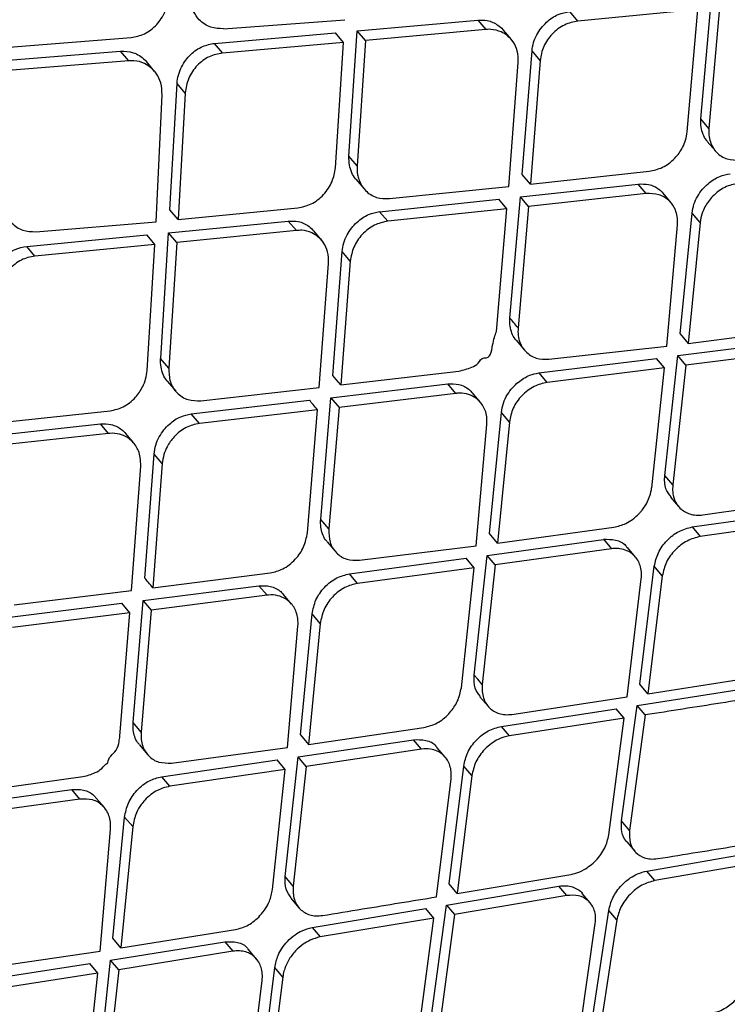
# Model space of a CAD drawing. Extents: x -3 to 82, y -21 to 126.
# Drawn here: x 7 to 8, y 66 to 67 of the extents above; entities that cross this region are included whole.
import ezdxf

# ---------------------------------------------------------------- set-up
doc = ezdxf.new("R2010")
doc.units = 0
doc.header["$MEASUREMENT"] = 0
doc.layers.add('1', color=4, linetype='Continuous')

# ---------------------------------------------------------------- blocks, each defined once
blk = doc.blocks.new('2024 PRODIGY HL')
at = {"layer": '1', "color": 3, "linetype": 'Continuous', "lineweight": 25}
for p, q in [((10.791, 64.4602), (10.8048, 64.6174)), ((10.6314, 64.5872), (10.6209, 64.5996)), ((10.7871, 64.6022), (10.6314, 64.5872)), ((10.7732, 64.4433), (10.7871, 64.6022)), ((10.8153, 64.6049), (10.8014, 64.4478)), ((10.1715, 64.5771), (10.329, 64.5889)), ((10.345, 64.5743), (10.5014, 64.5885)), ((10.5014, 64.5885), (10.5119, 64.576)), ((10.1597, 64.5582), (10.3166, 64.5718)), ((10.3271, 64.5593), (10.3166, 64.5718)), ((10.3343, 64.4117), (10.345, 64.5743)), ((10.3556, 64.5618), (10.345, 64.5743)), ((10.5119, 64.576), (10.3556, 64.5618)), ((10.5451, 64.5631), (10.5346, 64.5755)), ((9.8934, 64.5533), (10.0514, 64.5657)), ((10.3271, 64.5593), (10.1702, 64.5456)), ((10.3166, 64.3965), (10.3271, 64.5593)), ((10.3556, 64.5618), (10.3448, 64.3993)), ((9.8815, 64.5356), (10.0378, 64.548)), ((10.0484, 64.5355), (10.0378, 64.548)), ((10.1702, 64.5457), (10.1597, 64.5582)), ((10.5592, 64.388), (10.5718, 64.5484)), ((10.5823, 64.5359), (10.5718, 64.5483)), ((10.0484, 64.5355), (9.8922, 64.523)), ((10.0821, 64.5218), (10.0715, 64.5345)), ((10.5416, 64.3726), (10.554, 64.5332)), ((10.5823, 64.5359), (10.5697, 64.3756)), ((10.1019, 64.3419), (10.1112, 64.5062)), ((10.1218, 64.4937), (10.1112, 64.5062)), ((10.0842, 64.3267), (10.0918, 64.4915)), ((10.1218, 64.4937), (10.1125, 64.3294)), ((10.8014, 64.4478), (10.791, 64.4602)), ((10.7993, 64.431), (10.8098, 64.4186)), ((10.3448, 64.3993), (10.3343, 64.4117)), ((10.5697, 64.3756), (10.724, 64.3922)), ((10.3433, 64.3818), (10.3539, 64.3692)), ((10.5697, 64.3756), (10.5592, 64.388)), ((10.3868, 64.3566), (10.5416, 64.3726)), ((10.5568, 64.359), (10.7095, 64.3756)), ((10.72, 64.3632), (10.7095, 64.3756)), ((10.3741, 64.3397), (10.5287, 64.356)), ((10.5392, 64.3436), (10.5287, 64.356)), ((10.5432, 64.2015), (10.5568, 64.359)), ((10.5673, 64.3466), (10.5568, 64.359)), ((10.72, 64.3632), (10.5673, 64.3466)), ((10.7523, 64.3513), (10.7419, 64.3636)), ((10.1125, 64.3294), (10.1019, 64.3419)), ((10.1125, 64.3294), (10.268, 64.3446)), ((10.5392, 64.3436), (10.3846, 64.3273)), ((10.5257, 64.1843), (10.5392, 64.3436)), ((10.5673, 64.3466), (10.5537, 64.1891)), ((10.3741, 64.3397), (10.3846, 64.3273)), ((10.7639, 64.1811), (10.7795, 64.3379)), ((10.7899, 64.3255), (10.7795, 64.3379)), ((9.9278, 64.3137), (10.0842, 64.3267)), ((10.1001, 64.3122), (10.2555, 64.3276)), ((10.2555, 64.3276), (10.266, 64.3152)), ((10.7466, 64.1653), (10.7606, 64.3226)), ((10.7899, 64.3255), (10.7743, 64.1688)), ((9.916, 64.2947), (10.0719, 64.3095)), ((10.0899, 64.1491), (10.1001, 64.3122)), ((10.1107, 64.2997), (10.1002, 64.3122)), ((10.266, 64.3151), (10.1107, 64.2997)), ((10.2989, 64.3025), (10.2885, 64.3149)), ((9.9266, 64.2821), (9.916, 64.2947)), ((10.0824, 64.2969), (9.9266, 64.2821)), ((10.0723, 64.1336), (10.0824, 64.2969)), ((10.1107, 64.2997), (10.1004, 64.1366)), ((10.3132, 64.1272), (10.3255, 64.288)), ((10.336, 64.2755), (10.3255, 64.288)), ((10.2958, 64.1116), (10.3079, 64.2726)), ((10.336, 64.2755), (10.3237, 64.1148)), ((10.7743, 64.1688), (10.9266, 64.1879)), ((10.7639, 64.1811), (10.7743, 64.1688)), ((10.5515, 64.1724), (10.562, 64.1599)), ((10.5937, 64.1482), (10.7466, 64.1653)), ((10.7609, 64.1528), (10.913, 64.1721)), ((10.5808, 64.1304), (10.7333, 64.1493)), ((10.7437, 64.1369), (10.7333, 64.1493)), ((10.7441, 63.9974), (10.7609, 64.1528)), ((10.7714, 64.1404), (10.761, 64.1528)), ((10.9234, 64.1597), (10.7714, 64.1404)), ((10.1004, 64.1366), (10.0898, 64.1491)), ((10.7437, 64.1369), (10.5913, 64.1181)), ((10.7271, 63.9814), (10.7437, 64.1369)), ((10.7714, 64.1404), (10.7545, 63.9851)), ((10.3237, 64.1148), (10.477, 64.1327)), ((10.5913, 64.1181), (10.5809, 64.1304)), ((10.0988, 64.1192), (10.1095, 64.1066)), ((10.1421, 64.0942), (10.2958, 64.1116)), ((10.3109, 64.0981), (10.4625, 64.1161)), ((10.4729, 64.1037), (10.4625, 64.1161)), ((10.4729, 64.1037), (10.3214, 64.0857)), ((10.505, 64.092), (10.4946, 64.1044)), ((10.1295, 64.0773), (10.2831, 64.0949)), ((10.2976, 63.9403), (10.3109, 64.0981)), ((10.3214, 64.0857), (10.3081, 63.9279)), ((10.3109, 64.0981), (10.3214, 64.0857)), ((9.8697, 64.0648), (10.0242, 64.0813)), ((10.1401, 64.0648), (10.1296, 64.0773)), ((10.2935, 64.0825), (10.1401, 64.0648)), ((10.2803, 63.9228), (10.2935, 64.0825)), ((10.5165, 63.922), (10.532, 64.079)), ((10.5424, 64.0666), (10.532, 64.079)), ((9.8575, 64.0475), (10.0118, 64.0642)), ((10.0223, 64.0517), (10.0118, 64.0642)), ((10.4995, 63.9059), (10.5133, 64.0634)), ((10.5424, 64.0666), (10.527, 63.9096)), ((10.0223, 64.0517), (9.868, 64.035)), ((10.055, 64.0393), (10.0445, 64.0517)), ((10.0694, 63.8639), (10.0814, 64.025)), ((10.0919, 64.0126), (10.0814, 64.025)), ((10.0522, 63.848), (10.064, 64.0094)), ((10.0919, 64.0126), (10.0799, 63.8514)), ((10.7545, 63.9851), (10.7441, 63.9974)), ((10.7516, 63.9692), (10.7621, 63.9568)), ((10.7934, 63.9461), (10.9439, 63.9672)), ((10.7797, 63.9305), (10.93, 63.9519)), ((10.3081, 63.9279), (10.2976, 63.9403)), ((10.9404, 63.9395), (10.7901, 63.9181)), ((10.527, 63.9096), (10.5165, 63.922)), ((10.527, 63.9096), (10.678, 63.9301)), ((10.7797, 63.9305), (10.7901, 63.9181)), ((10.3059, 63.9112), (10.3164, 63.8988)), ((10.5136, 63.8936), (10.6645, 63.9143)), ((10.6645, 63.9144), (10.6749, 63.902)), ((10.3478, 63.8873), (10.4995, 63.9059)), ((10.6749, 63.902), (10.5241, 63.8812)), ((10.7062, 63.8913), (10.6958, 63.9036)), ((10.335, 63.8696), (10.4862, 63.8899)), ((10.4966, 63.8775), (10.4862, 63.8899)), ((10.4969, 63.7381), (10.5136, 63.8936)), ((10.5241, 63.8812), (10.5073, 63.7258)), ((10.5241, 63.8812), (10.5136, 63.8936)), ((10.0799, 63.8514), (10.232, 63.8708)), ((10.3454, 63.8572), (10.335, 63.8695)), ((10.4966, 63.8775), (10.3454, 63.8572)), ((10.4801, 63.7218), (10.4966, 63.8775)), ((10.7117, 63.7264), (10.7305, 63.8794)), ((10.7409, 63.867), (10.7305, 63.8794)), ((10.6951, 63.7099), (10.7136, 63.8631)), ((10.7409, 63.867), (10.7221, 63.714)), ((9.8997, 63.8293), (10.0522, 63.848)), ((10.0671, 63.8348), (10.2175, 63.8541)), ((10.228, 63.8417), (10.2175, 63.8541)), ((10.2599, 63.8303), (10.2494, 63.8427)), ((9.8871, 63.8123), (10.0395, 63.8313)), ((10.05, 63.8188), (10.0395, 63.8313)), ((10.0541, 63.6766), (10.0671, 63.8348)), ((10.0671, 63.8347), (10.0776, 63.8223)), ((10.228, 63.8417), (10.0776, 63.8223)), ((10.05, 63.8188), (9.8977, 63.7998)), ((10.037, 63.6589), (10.05, 63.8188)), ((10.0776, 63.8223), (10.0645, 63.6642)), ((10.2712, 63.6604), (10.2865, 63.8176)), ((10.297, 63.8052), (10.2865, 63.8176)), ((10.297, 63.8052), (10.2816, 63.648)), ((10.2544, 63.6441), (10.2681, 63.8017)), ((10.7221, 63.714), (10.871, 63.7371)), ((10.7082, 63.6987), (10.8554, 63.7218)), ((10.7221, 63.714), (10.7117, 63.7264)), ((10.5043, 63.71), (10.5148, 63.6976)), ((10.5458, 63.6872), (10.6951, 63.7099)), ((10.5321, 63.6716), (10.6811, 63.6945)), ((10.6915, 63.6822), (10.6811, 63.6945)), ((10.6881, 63.5489), (10.7082, 63.6987)), ((10.7186, 63.6864), (10.7082, 63.6987)), ((10.0645, 63.6642), (10.0541, 63.6766)), ((10.6915, 63.6822), (10.5425, 63.6593)), ((10.6715, 63.5307), (10.6915, 63.6822)), ((10.7186, 63.6864), (10.6985, 63.5366)), ((10.2817, 63.648), (10.4314, 63.6701)), ((10.5425, 63.6593), (10.5321, 63.6716)), ((10.2683, 63.632), (10.4178, 63.6543)), ((10.2712, 63.6604), (10.2816, 63.648)), ((10.4283, 63.642), (10.4178, 63.6543)), ((10.0623, 63.6476), (10.0728, 63.6351)), ((10.104, 63.624), (10.2544, 63.6441)), ((10.4283, 63.642), (10.2788, 63.6196)), ((10.4593, 63.6316), (10.4489, 63.6439)), ((10.0911, 63.6062), (10.2411, 63.628)), ((10.2516, 63.6156), (10.2411, 63.628)), ((10.2516, 63.4765), (10.2683, 63.632)), ((10.2788, 63.6196), (10.2683, 63.632)), ((10.2516, 63.6156), (10.1016, 63.5938)), ((10.2351, 63.4599), (10.2516, 63.6156)), ((10.2788, 63.6196), (10.262, 63.4642)), ((10.4644, 63.4672), (10.4833, 63.6201)), ((10.4937, 63.6077), (10.4833, 63.6201)), ((9.8382, 63.5856), (9.9891, 63.6063)), ((10.1016, 63.5938), (10.0912, 63.6062)), ((10.448, 63.4503), (10.4667, 63.6036)), ((10.4937, 63.6077), (10.4748, 63.4548)), ((9.8255, 63.5689), (9.9747, 63.5896)), ((9.9852, 63.5772), (9.9747, 63.5896)), ((9.9852, 63.5772), (9.836, 63.5564)), ((10.0168, 63.5661), (10.0063, 63.5785)), ((10.0279, 63.3965), (10.0431, 63.5538)), ((10.0536, 63.5414), (10.0431, 63.5538)), ((10.6985, 63.5366), (10.6881, 63.5489)), ((10.0114, 63.3799), (10.0249, 63.5376)), ((10.0536, 63.5414), (10.0383, 63.3841)), ((10.6947, 63.5218), (10.7051, 63.5094)), ((10.7208, 63.4837), (10.8677, 63.5092)), ((10.8781, 63.4968), (10.7312, 63.4714)), ((10.262, 63.4642), (10.2516, 63.4765)), ((10.4748, 63.4548), (10.6224, 63.4795)), ((10.7312, 63.4714), (10.7208, 63.4837)), ((10.4608, 63.4396), (10.6068, 63.4642)), ((10.4748, 63.4548), (10.4644, 63.4672)), ((10.6172, 63.4519), (10.6068, 63.4642)), ((10.2589, 63.4486), (10.2694, 63.4361)), ((10.6172, 63.4519), (10.4713, 63.4272)), ((10.6473, 63.4426), (10.6369, 63.4548)), ((10.2864, 63.4105), (10.434, 63.4351)), ((10.4445, 63.4227), (10.434, 63.4351)), ((10.4406, 63.2899), (10.4608, 63.4396)), ((10.4609, 63.4395), (10.4713, 63.4272)), ((10.4445, 63.4227), (10.2968, 63.3982)), ((10.4243, 63.2714), (10.4445, 63.4227)), ((10.4713, 63.4272), (10.451, 63.2776)), ((10.6488, 63.2843), (10.6715, 63.4327)), ((10.6819, 63.4204), (10.6715, 63.4327)), ((10.2864, 63.4105), (10.2968, 63.3982)), ((10.6328, 63.267), (10.6539, 63.4159)), ((10.6819, 63.4204), (10.6593, 63.2719)), ((10.0383, 63.3841), (10.0279, 63.3965)), ((10.0383, 63.3841), (10.1868, 63.4077)), ((10.025, 63.3681), (10.1732, 63.392)), ((10.1732, 63.392), (10.1836, 63.3796)), ((9.8622, 63.3582), (10.0114, 63.3799)), ((10.1836, 63.3796), (10.0355, 63.3557)), ((10.2144, 63.3696), (10.2039, 63.3819)), ((9.8494, 63.3405), (9.998, 63.3638)), ((10.0085, 63.3514), (9.998, 63.3638)), ((10.0083, 63.2126), (10.025, 63.3681)), ((10.0355, 63.3557), (10.025, 63.3681)), ((10.2189, 63.2058), (10.2379, 63.3585)), ((10.2484, 63.3462), (10.238, 63.3585)), ((10.0085, 63.3514), (9.8598, 63.328)), ((9.992, 63.1956), (10.0085, 63.3514)), ((10.0355, 63.3557), (10.0187, 63.2002)), ((10.2484, 63.3462), (10.2294, 63.1934)), ((10.2029, 63.1886), (10.2216, 63.3417))]:
    blk.add_line(p, q, dxfattribs=at)
at = {"layer": '1', "color": 3, "linetype": 'Continuous', "lineweight": 25, "flags": 128}
for points in [[(10.0824, 64.2969), (10.0765, 64.304), (10.0719, 64.3095)], [(10.3237, 64.1148), (10.3178, 64.1218), (10.3132, 64.1272)], [(10.5073, 63.7258), (10.5015, 63.7327), (10.4969, 63.7381)]]:
    blk.add_lwpolyline(points, dxfattribs=at)
at = {"layer": '1', "color": 3, "linetype": 'Continuous', "lineweight": 25}
for points, knots in [([(9.9071, 61.4994), (10.0344, 61.6178), (10.2936, 61.8591), (10.674, 62.2138), (11.0381, 62.5536), (11.3708, 62.8642), (11.6721, 63.1456), (11.9421, 63.3978), (12.2073, 63.6454), (12.4768, 63.8969), (12.7617, 64.1627), (13.0468, 64.4283), (13.3194, 64.6822), (13.5794, 64.9241), (13.829, 65.1563), (14.0937, 65.4023), (14.3852, 65.673), (14.7122, 65.9766), (15.0677, 66.3063), (15.4502, 66.6609), (15.8584, 67.0394), (16.2987, 67.448), (16.7561, 67.8725), (17.0665, 68.1614), (17.2195, 68.3038)], [0, 0, 0, 0, 0.052205, 0.106329, 0.156158, 0.201702, 0.242965, 0.279941, 0.312633, 0.351893, 0.390616, 0.429625, 0.468921, 0.502488, 0.536262, 0.571311, 0.611052, 0.65574, 0.705379, 0.756722, 0.812476, 0.872629, 0.937199, 1, 1, 1, 1]), ([(13.4874, 64.9679), (13.0503, 64.5586), (12.3785, 63.9295), (11.1802, 62.783), (10.4172, 62.0482), (9.8858, 61.5364)], [0, 0, 0, 0, 0.360925, 0.554871, 1, 1, 1, 1]), ([(10.0514, 64.5657), (10.0574, 64.5669), (10.0665, 64.5686), (10.0775, 64.5757), (10.0849, 64.5824), (10.0914, 64.5907), (10.0964, 64.6006), (10.0992, 64.6099), (10.0996, 64.6157), (10.0998, 64.6177)], [0, 0, 0, 0, 0.245664, 0.371931, 0.499868, 0.622565, 0.770388, 0.921266, 1, 1, 1, 1]), ([(10.1715, 64.5771), (10.1658, 64.5773), (10.157, 64.5777), (10.1467, 64.5829), (10.1387, 64.5894), (10.1326, 64.5984), (10.1288, 64.6097), (10.1286, 64.6174), (10.1285, 64.6216)], [0, 0, 0, 0, 0.237303, 0.365607, 0.500155, 0.690556, 0.830503, 1, 1, 1, 1]), ([(10.5718, 64.5484), (10.5723, 64.552), (10.5733, 64.5591), (10.5776, 64.5692), (10.5834, 64.5781), (10.5923, 64.5878), (10.605, 64.5965), (10.6158, 64.5986), (10.6209, 64.5996)], [0, 0, 0, 0, 0.148006, 0.289391, 0.424233, 0.552569, 0.78883, 1, 1, 1, 1]), ([(10.5014, 64.5885), (10.5056, 64.5885), (10.5151, 64.5885), (10.526, 64.5833), (10.5326, 64.5783), (10.5344, 64.5756), (10.5345, 64.5754)], [0, 0, 0, 0, 0.318505, 0.732499, 0.976533, 1, 1, 1, 1]), ([(10.6314, 64.5872), (10.6254, 64.5859), (10.6164, 64.5841), (10.6053, 64.5771), (10.5955, 64.5684), (10.5857, 64.5544), (10.5834, 64.5421), (10.5823, 64.5359)], [0, 0, 0, 0, 0.246685, 0.372885, 0.500749, 0.750114, 1, 1, 1, 1]), ([(10.554, 64.5332), (10.5539, 64.5384), (10.5537, 64.5483), (10.5481, 64.5601), (10.5406, 64.5682), (10.5309, 64.574), (10.5218, 64.5763), (10.5148, 64.5765), (10.5127, 64.5761), (10.5119, 64.576)], [0, 0, 0, 0, 0.2156915, 0.4055652, 0.5695372, 0.707582, 0.9051381, 0.9653436, 1, 1, 1, 1]), ([(10.0378, 64.5481), (10.0434, 64.5479), (10.0522, 64.5476), (10.0626, 64.5425), (10.0681, 64.5383), (10.0708, 64.5352), (10.0714, 64.5344)], [0, 0, 0, 0, 0.433776, 0.670912, 0.921167, 1, 1, 1, 1]), ([(10.1112, 64.5062), (10.1116, 64.5099), (10.1125, 64.517), (10.1165, 64.5272), (10.122, 64.5363), (10.1308, 64.5461), (10.1435, 64.5551), (10.1545, 64.5572), (10.1597, 64.5582)], [0, 0, 0, 0, 0.146299, 0.286405, 0.4204, 0.548329, 0.785442, 1, 1, 1, 1]), ([(10.1702, 64.5457), (10.1643, 64.5445), (10.1524, 64.5421), (10.1366, 64.53), (10.1248, 64.5132), (10.1228, 64.5002), (10.1218, 64.4937)], [0, 0, 0, 0, 0.242265, 0.488923, 0.741127, 1, 1, 1, 1]), ([(10.0918, 64.4915), (10.0916, 64.4968), (10.0911, 64.5067), (10.0852, 64.5187), (10.0776, 64.5269), (10.0679, 64.533), (10.0576, 64.5361), (10.0507, 64.5356), (10.0484, 64.5355)], [0, 0, 0, 0, 0.213582, 0.401896, 0.564945, 0.702657, 0.901442, 1, 1, 1, 1]), ([(10.7994, 64.4311), (10.799, 64.4316), (10.7965, 64.434), (10.7935, 64.4401), (10.7907, 64.4494), (10.7909, 64.4565), (10.791, 64.4602)], [0, 0, 0, 0, 0.058711, 0.355046, 0.668813, 1, 1, 1, 1]), ([(10.724, 64.3922), (10.7298, 64.3934), (10.7387, 64.3953), (10.7497, 64.4023), (10.7591, 64.4105), (10.7665, 64.4209), (10.7716, 64.4328), (10.7727, 64.4396), (10.7732, 64.4433)], [0, 0, 0, 0, 0.241201, 0.368507, 0.499915, 0.716932, 0.850299, 1, 1, 1, 1]), ([(10.8014, 64.4478), (10.8013, 64.4441), (10.8012, 64.4373), (10.8042, 64.4264), (10.8098, 64.4176), (10.8176, 64.4114), (10.8274, 64.4067), (10.836, 64.4066), (10.8417, 64.4066)], [0, 0, 0, 0, 0.153877, 0.288656, 0.500158, 0.629784, 0.756456, 1, 1, 1, 1]), ([(10.3433, 64.3818), (10.3432, 64.382), (10.3408, 64.3843), (10.3376, 64.3904), (10.3342, 64.4002), (10.3343, 64.4078), (10.3343, 64.4117)], [0, 0, 0, 0, 0.023366, 0.327201, 0.652725, 1, 1, 1, 1]), ([(10.268, 64.3446), (10.2739, 64.3459), (10.2828, 64.3478), (10.2938, 64.3548), (10.3014, 64.3617), (10.3077, 64.3698), (10.3141, 64.3813), (10.3156, 64.3905), (10.3166, 64.3965)], [0, 0, 0, 0, 0.243223, 0.370126, 0.500157, 0.633026, 0.760745, 1, 1, 1, 1]), ([(10.3448, 64.3993), (10.3448, 64.3954), (10.3448, 64.3892), (10.3478, 64.378), (10.3534, 64.3686), (10.3622, 64.3616), (10.3723, 64.3568), (10.381, 64.3567), (10.3868, 64.3566)], [0, 0, 0, 0, 0.159796, 0.250594, 0.499741, 0.631311, 0.75868, 1, 1, 1, 1]), ([(10.7795, 64.3379), (10.7801, 64.3418), (10.7814, 64.3492), (10.7864, 64.3598), (10.7927, 64.3688), (10.802, 64.378), (10.8143, 64.3859), (10.8243, 64.388), (10.8288, 64.3889)], [0, 0, 0, 0, 0.159715, 0.309549, 0.449497, 0.579577, 0.809251, 1, 1, 1, 1]), ([(10.7095, 64.3756), (10.7141, 64.3757), (10.7241, 64.3758), (10.7352, 64.3707), (10.7402, 64.3653), (10.7418, 64.3635)], [0, 0, 0, 0, 0.363313, 0.790137, 1, 1, 1, 1]), ([(10.8392, 64.3765), (10.8334, 64.3752), (10.8246, 64.3733), (10.8136, 64.3663), (10.8043, 64.3582), (10.7971, 64.3482), (10.7918, 64.3365), (10.7906, 64.3296), (10.7899, 64.3255)], [0, 0, 0, 0, 0.242795, 0.369651, 0.499845, 0.715345, 0.831948, 1, 1, 1, 1]), ([(9.8848, 64.358), (9.8852, 64.3519), (9.886, 64.3395), (9.894, 64.3267), (9.903, 64.3194), (9.9132, 64.3142), (9.922, 64.3139), (9.9278, 64.3137)], [0, 0, 0, 0, 0.249728, 0.499156, 0.632686, 0.760777, 1, 1, 1, 1]), ([(10.7606, 64.3226), (10.7607, 64.3263), (10.7608, 64.3331), (10.7577, 64.3438), (10.752, 64.3526), (10.7441, 64.3587), (10.7342, 64.3632), (10.7256, 64.3632), (10.72, 64.3632)], [0, 0, 0, 0, 0.153854, 0.288631, 0.500144, 0.631406, 0.758617, 1, 1, 1, 1]), ([(10.3255, 64.288), (10.326, 64.2917), (10.327, 64.2991), (10.3315, 64.3095), (10.3374, 64.3186), (10.3464, 64.3281), (10.3589, 64.3367), (10.3693, 64.3388), (10.3741, 64.3398)], [0, 0, 0, 0, 0.153096, 0.298154, 0.43519, 0.564269, 0.797611, 1, 1, 1, 1]), ([(10.2555, 64.3276), (10.2599, 64.3276), (10.2697, 64.3277), (10.2811, 64.3224), (10.2865, 64.3168), (10.2884, 64.3148)], [0, 0, 0, 0, 0.344703, 0.767508, 1, 1, 1, 1]), ([(10.3079, 64.2726), (10.3078, 64.2777), (10.3076, 64.2874), (10.3021, 64.2991), (10.2948, 64.3072), (10.2853, 64.3131), (10.2752, 64.3161), (10.2683, 64.3154), (10.266, 64.3152)], [0, 0, 0, 0, 0.21166, 0.398602, 0.560788, 0.698172, 0.897975, 1, 1, 1, 1]), ([(10.3846, 64.3273), (10.3787, 64.326), (10.3698, 64.3241), (10.3588, 64.317), (10.349, 64.3082), (10.3393, 64.2941), (10.3371, 64.2817), (10.336, 64.2755)], [0, 0, 0, 0, 0.24475, 0.371433, 0.500697, 0.750091, 1, 1, 1, 1]), ([(9.868, 64.2422), (9.8684, 64.2459), (9.8692, 64.2533), (9.8734, 64.2637), (9.879, 64.2729), (9.8877, 64.2827), (9.9002, 64.2916), (9.9109, 64.2937), (9.916, 64.2947)], [0, 0, 0, 0, 0.149605, 0.292116, 0.42755, 0.555977, 0.791226, 1, 1, 1, 1]), ([(9.9266, 64.2821), (9.9206, 64.2809), (9.9116, 64.279), (9.9007, 64.2718), (9.891, 64.2629), (9.8815, 64.2485), (9.8796, 64.2359), (9.8786, 64.2296)], [0, 0, 0, 0, 0.245733, 0.372153, 0.500747, 0.7499, 1, 1, 1, 1]), ([(10.5517, 64.1725), (10.5511, 64.1731), (10.5485, 64.1758), (10.5455, 64.1821), (10.5429, 64.1911), (10.5431, 64.198), (10.5432, 64.2015)], [0, 0, 0, 0, 0.0896789, 0.3796985, 0.6830976, 1, 1, 1, 1]), ([(10.5537, 64.1891), (10.5517, 64.1914), (10.5483, 64.1955), (10.5448, 64.1996), (10.5432, 64.2015)], [0, 0, 0, 0, 0.560003, 1, 1, 1, 1]), ([(10.5537, 64.1891), (10.5536, 64.1856), (10.5534, 64.179), (10.5563, 64.1681), (10.5633, 64.1569), (10.5766, 64.1483), (10.588, 64.1482), (10.5937, 64.1482)], [0, 0, 0, 0, 0.146413, 0.278825, 0.500792, 0.753751, 1, 1, 1, 1]), ([(10.477, 64.1327), (10.4825, 64.1341), (10.4909, 64.1363), (10.5032, 64.1423), (10.5054, 64.1491), (10.5098, 64.1501), (10.5098, 64.1501), (10.5182, 64.1483), (10.5203, 64.1689), (10.5239, 64.1792), (10.5257, 64.1843)], [0, 0, 0, 0, 0.238925, 0.367175, 0.500534, 0.500642, 0.500672, 0.500701, 0.750475, 1, 1, 1, 1]), ([(10.099, 64.1193), (10.0986, 64.1196), (10.0961, 64.1221), (10.0929, 64.1284), (10.0898, 64.138), (10.0898, 64.1453), (10.0898, 64.1491)], [0, 0, 0, 0, 0.0507, 0.348931, 0.665389, 1, 1, 1, 1]), ([(10.1004, 64.1366), (10.1006, 64.1305), (10.1011, 64.1184), (10.1089, 64.106), (10.1176, 64.0991), (10.1277, 64.0943), (10.1364, 64.0942), (10.1421, 64.0942)], [0, 0, 0, 0, 0.249596, 0.499299, 0.629509, 0.756489, 1, 1, 1, 1]), ([(10.0242, 64.0813), (10.03, 64.0825), (10.0389, 64.0845), (10.0498, 64.0916), (10.0589, 64.1), (10.0661, 64.1107), (10.0709, 64.1228), (10.0719, 64.1299), (10.0723, 64.1336)], [0, 0, 0, 0, 0.241173, 0.36853, 0.499978, 0.714845, 0.848732, 1, 1, 1, 1]), ([(10.532, 64.079), (10.5327, 64.0831), (10.534, 64.0911), (10.5395, 64.1022), (10.5463, 64.1114), (10.5558, 64.1204), (10.5676, 64.1277), (10.5768, 64.1296), (10.5808, 64.1304)], [0, 0, 0, 0, 0.171087, 0.329079, 0.473956, 0.605691, 0.828874, 1, 1, 1, 1]), ([(10.4625, 64.1161), (10.4673, 64.1162), (10.4776, 64.1163), (10.4885, 64.111), (10.4931, 64.1058), (10.4945, 64.1042)], [0, 0, 0, 0, 0.385904, 0.820289, 1, 1, 1, 1]), ([(10.5913, 64.1181), (10.5856, 64.1167), (10.5769, 64.1147), (10.566, 64.1077), (10.556, 64.0989), (10.5461, 64.0848), (10.5437, 64.0727), (10.5424, 64.0666)], [0, 0, 0, 0, 0.240143, 0.367921, 0.500564, 0.750055, 1, 1, 1, 1]), ([(10.5133, 64.0634), (10.5134, 64.0668), (10.5135, 64.0732), (10.5107, 64.0841), (10.505, 64.093), (10.4963, 64.0998), (10.4868, 64.1036), (10.4779, 64.1046), (10.4734, 64.1038), (10.4729, 64.1037)], [0, 0, 0, 0, 0.143593, 0.271934, 0.501774, 0.626188, 0.79622, 0.977554, 1, 1, 1, 1]), ([(10.2935, 64.0825), (10.2916, 64.0848), (10.2881, 64.0889), (10.2846, 64.0931), (10.2831, 64.0949)], [0, 0, 0, 0, 0.560013, 1, 1, 1, 1]), ([(10.0814, 64.025), (10.0819, 64.0289), (10.083, 64.0366), (10.0877, 64.0473), (10.0938, 64.0565), (10.1028, 64.066), (10.115, 64.0742), (10.125, 64.0763), (10.1295, 64.0773)], [0, 0, 0, 0, 0.158923, 0.308141, 0.447718, 0.577599, 0.807664, 1, 1, 1, 1]), ([(10.0118, 64.0642), (10.0164, 64.0642), (10.0265, 64.0643), (10.0377, 64.0589), (10.0428, 64.0534), (10.0444, 64.0516)], [0, 0, 0, 0, 0.364638, 0.794122, 1, 1, 1, 1]), ([(10.1401, 64.0648), (10.1343, 64.0635), (10.1254, 64.0615), (10.1146, 64.0544), (10.1057, 64.0463), (10.0986, 64.0361), (10.0935, 64.0241), (10.0924, 64.0166), (10.0919, 64.0126)], [0, 0, 0, 0, 0.242279, 0.369252, 0.499851, 0.698204, 0.836276, 1, 1, 1, 1]), ([(10.064, 64.0094), (10.064, 64.0131), (10.064, 64.02), (10.0608, 64.0312), (10.055, 64.0403), (10.0462, 64.0473), (10.0365, 64.0514), (10.0275, 64.0525), (10.0229, 64.0518), (10.0223, 64.0517)], [0, 0, 0, 0, 0.153135, 0.283135, 0.502403, 0.626619, 0.793347, 0.97503, 1, 1, 1, 1]), ([(10.7522, 63.9696), (10.7497, 63.9729), (10.7455, 63.9783), (10.7436, 63.9883), (10.744, 63.9944), (10.7441, 63.9974)], [0, 0, 0, 0, 0.434532, 0.715473, 1, 1, 1, 1]), ([(10.7545, 63.9851), (10.7544, 63.9819), (10.754, 63.9758), (10.7564, 63.965), (10.7631, 63.9539), (10.7741, 63.9475), (10.7847, 63.9454), (10.7905, 63.9458), (10.7934, 63.9461)], [0, 0, 0, 0, 0.134424, 0.262777, 0.50026, 0.74507, 0.871398, 1, 1, 1, 1]), ([(10.678, 63.9301), (10.6833, 63.9314), (10.6917, 63.9334), (10.7026, 63.9402), (10.708, 63.945), (10.7111, 63.9481), (10.7125, 63.9496), (10.7167, 63.9546), (10.7223, 63.9635), (10.7258, 63.9734), (10.7269, 63.9794), (10.7271, 63.9811), (10.7271, 63.9814)], [0, 0, 0, 0, 0.225576, 0.356769, 0.499364, 0.499575, 0.525957, 0.576488, 0.749362, 0.926649, 0.991439, 1, 1, 1, 1]), ([(10.306, 63.9114), (10.3053, 63.9122), (10.3026, 63.915), (10.2997, 63.9214), (10.2973, 63.9303), (10.2975, 63.9369), (10.2976, 63.9403)], [0, 0, 0, 0, 0.114003, 0.399119, 0.694421, 1, 1, 1, 1]), ([(10.232, 63.8708), (10.2376, 63.8721), (10.2462, 63.8741), (10.257, 63.8812), (10.2669, 63.8902), (10.2768, 63.9044), (10.2791, 63.9167), (10.2803, 63.9228)], [0, 0, 0, 0, 0.236887, 0.365579, 0.500677, 0.750099, 1, 1, 1, 1]), ([(10.3081, 63.9279), (10.3082, 63.9219), (10.3084, 63.9101), (10.3172, 63.8961), (10.3307, 63.8873), (10.3421, 63.8873), (10.3478, 63.8873)], [0, 0, 0, 0, 0.250108, 0.500064, 0.751169, 1, 1, 1, 1]), ([(10.7305, 63.8794), (10.7319, 63.8854), (10.7345, 63.8973), (10.7465, 63.9135), (10.7623, 63.9259), (10.7739, 63.9289), (10.7797, 63.9305)], [0, 0, 0, 0, 0.250018, 0.50001, 0.750018, 1, 1, 1, 1]), ([(10.6645, 63.9144), (10.6698, 63.9144), (10.6806, 63.9146), (10.6915, 63.9096), (10.6946, 63.9042), (10.6952, 63.9032)], [0, 0, 0, 0, 0.4390974, 0.893437, 1, 1, 1, 1]), ([(10.7901, 63.9181), (10.7843, 63.9166), (10.7728, 63.9135), (10.757, 63.9011), (10.745, 63.885), (10.7423, 63.873), (10.7409, 63.867)], [0, 0, 0, 0, 0.250004, 0.499999, 0.749987, 1, 1, 1, 1]), ([(10.7136, 63.8631), (10.7138, 63.8662), (10.7142, 63.8723), (10.7119, 63.883), (10.7058, 63.8931), (10.696, 63.8998), (10.6869, 63.9023), (10.6799, 63.9028), (10.6762, 63.9022), (10.6749, 63.902)], [0, 0, 0, 0, 0.133181, 0.261035, 0.499714, 0.688435, 0.834752, 0.93857, 1, 1, 1, 1]), ([(10.2865, 63.8176), (10.2877, 63.8237), (10.2901, 63.836), (10.3001, 63.8502), (10.3101, 63.8591), (10.3209, 63.8662), (10.3294, 63.8682), (10.335, 63.8696)], [0, 0, 0, 0, 0.250928, 0.501541, 0.636521, 0.764743, 1, 1, 1, 1]), ([(10.0799, 63.8514), (10.0779, 63.8538), (10.0744, 63.8579), (10.0709, 63.8621), (10.0694, 63.8639)], [0, 0, 0, 0, 0.559951, 1, 1, 1, 1]), ([(10.3454, 63.8572), (10.3399, 63.8558), (10.3313, 63.8537), (10.3204, 63.8467), (10.3105, 63.8377), (10.3006, 63.8235), (10.2982, 63.8113), (10.297, 63.8052)], [0, 0, 0, 0, 0.236724, 0.365365, 0.500556, 0.750064, 1, 1, 1, 1]), ([(10.2175, 63.8541), (10.2225, 63.8542), (10.233, 63.8544), (10.2437, 63.849), (10.2481, 63.8439), (10.2493, 63.8425)], [0, 0, 0, 0, 0.403708, 0.843997, 1, 1, 1, 1]), ([(10.2681, 63.8017), (10.2682, 63.805), (10.2683, 63.8113), (10.2656, 63.8222), (10.26, 63.8312), (10.2512, 63.838), (10.2419, 63.8417), (10.2331, 63.8426), (10.2286, 63.8418), (10.228, 63.8417)], [0, 0, 0, 0, 0.13887, 0.266392, 0.50118, 0.625724, 0.792269, 0.974132, 1, 1, 1, 1]), ([(10.5048, 63.7103), (10.5022, 63.7138), (10.4965, 63.7213), (10.4967, 63.7322), (10.4969, 63.7381)], [0, 0, 0, 0, 0.452309, 1, 1, 1, 1]), ([(10.4314, 63.6701), (10.4372, 63.6716), (10.4488, 63.6747), (10.4639, 63.6868), (10.4716, 63.6976), (10.4774, 63.709), (10.4788, 63.7158), (10.4801, 63.7218)], [0, 0, 0, 0, 0.249791, 0.499629, 0.721542, 0.749981, 1, 1, 1, 1]), ([(10.5073, 63.7258), (10.5071, 63.7227), (10.5068, 63.7166), (10.5091, 63.7059), (10.5157, 63.6948), (10.5266, 63.6884), (10.537, 63.6864), (10.5429, 63.6869), (10.5458, 63.6872)], [0, 0, 0, 0, 0.131924, 0.259425, 0.500182, 0.742415, 0.869403, 1, 1, 1, 1]), ([(10.8658, 63.7095), (10.8494, 63.7069), (10.8003, 63.6992), (10.7513, 63.6915), (10.7186, 63.6864)], [0, 0, 0, 0, 0.334757, 1, 1, 1, 1]), ([(10.0625, 63.6478), (10.0616, 63.6487), (10.0589, 63.6517), (10.056, 63.6582), (10.0538, 63.6669), (10.054, 63.6733), (10.0541, 63.6766)], [0, 0, 0, 0, 0.133621, 0.414709, 0.703454, 1, 1, 1, 1]), ([(10.0645, 63.6642), (10.0644, 63.6609), (10.0643, 63.6545), (10.0669, 63.6436), (10.0738, 63.6323), (10.087, 63.6238), (10.0983, 63.6239), (10.104, 63.624)], [0, 0, 0, 0, 0.13836, 0.268072, 0.50073, 0.749528, 1, 1, 1, 1]), ([(10.4833, 63.6201), (10.4846, 63.6261), (10.4872, 63.6382), (10.4991, 63.6544), (10.5148, 63.6669), (10.5263, 63.6701), (10.5321, 63.6716)], [0, 0, 0, 0, 0.250013, 0.500011, 0.750008, 1, 1, 1, 1]), ([(9.9891, 63.6063), (9.9944, 63.6077), (10.0027, 63.6099), (10.0143, 63.6167), (10.0177, 63.6222), (10.0214, 63.6243), (10.0211, 63.631), (10.0331, 63.6378), (10.0358, 63.6506), (10.0367, 63.6566), (10.037, 63.6589)], [0, 0, 0, 0, 0.232178, 0.361859, 0.499937, 0.500148, 0.500178, 0.749331, 0.906243, 1, 1, 1, 1]), ([(10.4178, 63.6543), (10.4233, 63.6544), (10.4342, 63.6546), (10.445, 63.6497), (10.4479, 63.6444), (10.4484, 63.6436)], [0, 0, 0, 0, 0.454609, 0.913932, 1, 1, 1, 1]), ([(10.5425, 63.6593), (10.5376, 63.6581), (10.5296, 63.6561), (10.5187, 63.6493), (10.5081, 63.6401), (10.4978, 63.6257), (10.4951, 63.6137), (10.4937, 63.6077)], [0, 0, 0, 0, 0.211991, 0.346763, 0.50046, 0.75029, 1, 1, 1, 1]), ([(10.4667, 63.6036), (10.4668, 63.6066), (10.4672, 63.6126), (10.465, 63.6233), (10.4591, 63.6332), (10.4496, 63.6397), (10.4394, 63.6429), (10.4323, 63.6423), (10.4283, 63.642)], [0, 0, 0, 0, 0.13085, 0.257933, 0.499912, 0.678518, 0.821478, 1, 1, 1, 1]), ([(10.0431, 63.5538), (10.0443, 63.5599), (10.0467, 63.5722), (10.0566, 63.5865), (10.0666, 63.5957), (10.0774, 63.6028), (10.0858, 63.6049), (10.0911, 63.6062)], [0, 0, 0, 0, 0.250019, 0.499891, 0.639024, 0.768902, 1, 1, 1, 1]), ([(9.9747, 63.5896), (9.9798, 63.5898), (9.9904, 63.59), (10.001, 63.5846), (10.0052, 63.5795), (10.0061, 63.5783)], [0, 0, 0, 0, 0.418113, 0.863184, 1, 1, 1, 1]), ([(10.1016, 63.5938), (10.0962, 63.5925), (10.0877, 63.5903), (10.077, 63.5832), (10.07, 63.5768), (10.0636, 63.5689), (10.0567, 63.5575), (10.0548, 63.5475), (10.0536, 63.5414)], [0, 0, 0, 0, 0.232658, 0.362131, 0.500071, 0.593303, 0.750425, 1, 1, 1, 1]), ([(10.0249, 63.5376), (10.025, 63.5409), (10.0252, 63.5472), (10.0225, 63.5581), (10.0155, 63.5692), (10.0021, 63.5776), (9.9908, 63.5773), (9.9852, 63.5772)], [0, 0, 0, 0, 0.137581, 0.267052, 0.50074, 0.751139, 1, 1, 1, 1]), ([(10.6947, 63.5218), (10.6947, 63.5219), (10.6912, 63.525), (10.6876, 63.5339), (10.6879, 63.5441), (10.6881, 63.5489)], [0, 0, 0, 0, 0.00822, 0.526746, 1, 1, 1, 1]), ([(10.6985, 63.5366), (10.6984, 63.531), (10.698, 63.5197), (10.7056, 63.5072), (10.7157, 63.5011), (10.7258, 63.499), (10.7318, 63.4996), (10.7349, 63.4999)], [0, 0, 0, 0, 0.248046, 0.499611, 0.726187, 0.857302, 1, 1, 1, 1]), ([(10.6224, 63.4795), (10.6244, 63.4799), (10.6301, 63.4811), (10.6414, 63.4861), (10.6528, 63.4949), (10.6613, 63.5052), (10.6681, 63.5164), (10.6702, 63.525), (10.6715, 63.5307)], [0, 0, 0, 0, 0.090266, 0.250395, 0.499565, 0.633266, 0.761395, 1, 1, 1, 1]), ([(10.7349, 63.4999), (10.7523, 63.5027), (10.8015, 63.5106), (10.8506, 63.5186), (10.8823, 63.5237)], [0, 0, 0, 0, 0.354019, 1, 1, 1, 1]), ([(10.2593, 63.4488), (10.2567, 63.4524), (10.2512, 63.4599), (10.2514, 63.4708), (10.2516, 63.4765)], [0, 0, 0, 0, 0.4660956, 1, 1, 1, 1]), ([(10.6715, 63.4327), (10.6728, 63.4382), (10.6749, 63.4467), (10.6817, 63.4578), (10.6891, 63.4668), (10.6983, 63.4746), (10.7094, 63.4809), (10.7167, 63.4827), (10.7208, 63.4838)], [0, 0, 0, 0, 0.235169, 0.363148, 0.497735, 0.679264, 0.82224, 1, 1, 1, 1]), ([(10.1868, 63.4077), (10.1925, 63.4093), (10.204, 63.4125), (10.2175, 63.4236), (10.2261, 63.4348), (10.2324, 63.4463), (10.234, 63.4547), (10.2351, 63.4599)], [0, 0, 0, 0, 0.249559, 0.499087, 0.651197, 0.785497, 1, 1, 1, 1]), ([(10.262, 63.4642), (10.2619, 63.4611), (10.2615, 63.4551), (10.2637, 63.4444), (10.2702, 63.4334), (10.281, 63.4271), (10.2914, 63.4252), (10.2972, 63.4258), (10.3001, 63.4261)], [0, 0, 0, 0, 0.129971, 0.256806, 0.500119, 0.74004, 0.867611, 1, 1, 1, 1]), ([(10.6068, 63.4642), (10.6099, 63.4646), (10.6161, 63.4652), (10.6246, 63.4635), (10.6313, 63.4599), (10.6358, 63.4571), (10.6369, 63.4548), (10.6369, 63.4548)], [0, 0, 0, 0, 0.263379, 0.51702, 0.760864, 0.995007, 1, 1, 1, 1]), ([(10.7312, 63.4714), (10.7255, 63.4698), (10.7141, 63.4665), (10.7007, 63.4559), (10.6922, 63.4456), (10.6854, 63.4344), (10.6833, 63.4259), (10.6819, 63.4204)], [0, 0, 0, 0, 0.249546, 0.499098, 0.634228, 0.763044, 1, 1, 1, 1]), ([(10.3001, 63.4261), (10.3174, 63.4289), (10.3667, 63.437), (10.416, 63.4451), (10.448, 63.4503)], [0, 0, 0, 0, 0.350444, 1, 1, 1, 1]), ([(10.6539, 63.4159), (10.6541, 63.4189), (10.6546, 63.4249), (10.6524, 63.4355), (10.6456, 63.446), (10.6327, 63.453), (10.6223, 63.4523), (10.6172, 63.4519)], [0, 0, 0, 0, 0.134267, 0.265945, 0.520339, 0.764916, 1, 1, 1, 1]), ([(10.2379, 63.3585), (10.2391, 63.3638), (10.2408, 63.3723), (10.2472, 63.3838), (10.2545, 63.3931), (10.2635, 63.401), (10.2745, 63.4075), (10.282, 63.4094), (10.2864, 63.4105)], [0, 0, 0, 0, 0.220369, 0.353881, 0.501994, 0.669218, 0.808097, 1, 1, 1, 1]), ([(10.2968, 63.3982), (10.2925, 63.3971), (10.2849, 63.3951), (10.274, 63.3886), (10.264, 63.3799), (10.2559, 63.3689), (10.2512, 63.3585), (10.2492, 63.3511), (10.2486, 63.3475), (10.2484, 63.3462)], [0, 0, 0, 0, 0.190558, 0.330561, 0.500107, 0.694298, 0.84244, 0.944347, 1, 1, 1, 1]), ([(10.1732, 63.392), (10.1787, 63.3921), (10.1897, 63.3924), (10.2004, 63.3874), (10.2032, 63.3823), (10.2035, 63.3816)], [0, 0, 0, 0, 0.467638, 0.931205, 1, 1, 1, 1]), ([(10.2216, 63.3417), (10.2218, 63.3447), (10.2222, 63.3506), (10.22, 63.3613), (10.2136, 63.3723), (10.2027, 63.3786), (10.1924, 63.3805), (10.1866, 63.3799), (10.1836, 63.3796)], [0, 0, 0, 0, 0.129027, 0.255555, 0.500123, 0.741849, 0.868988, 1, 1, 1, 1]), ([(10.8047, 63.2991), (10.808, 63.2999), (10.8142, 63.3015), (10.8253, 63.3072), (10.8377, 63.317), (10.8496, 63.3325), (10.8527, 63.344), (10.8543, 63.3497)], [0, 0, 0, 0, 0.14566, 0.277734, 0.500265, 0.751397, 1, 1, 1, 1])]:
    blk.add_open_spline(points, degree=3, knots=knots, dxfattribs=at)

msp = doc.modelspace()

# ---------------------------------------------------------------- block references
at = {"layer": '1'}
msp.add_blockref('2024 PRODIGY HL', (-2.5778, 2.486), dxfattribs=at)

doc.saveas('drawing.dxf')
